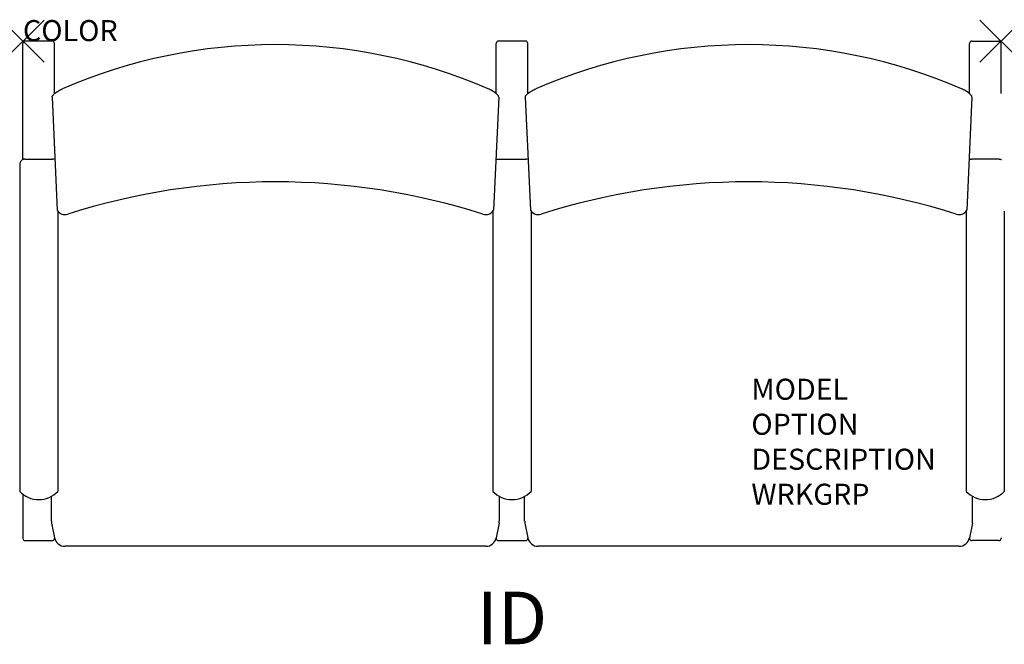
# Model space of a CAD drawing. Units: inches. Extents: x -0.2 to 46.7, y -28.7 to 1.
import ezdxf
from ezdxf.enums import TextEntityAlignment as Align

# ---------------------------------------------------------------- set-up
doc = ezdxf.new("R2010")
doc.units = ezdxf.units.IN
doc.header["$MEASUREMENT"] = 0
doc.header["$PDMODE"] = 3
doc.layers.add('AFUCH-P', color=2, linetype='Continuous')
doc.layers.add('AFUCH-P-TN', color=7, linetype='Continuous')

msp = doc.modelspace()

# ---------------------------------------------------------------- linework, layer by layer
at = {"layer": 'AFUCH-P', "color": 4, "linetype": 'Continuous'}
for p, q in [((1.39, 0), (0.11, 0)), ((23.89, 0), (22.61, 0)), ((45.11, 0), (46.39, 0)), ((0, -5.623), (0, -0.107)), ((1.5, -2.494), (1.5, -0.107)), ((22.5, -2.494), (22.5, -0.107)), ((24, -2.494), (24, -0.107)), ((45, -2.494), (45, -0.107)), ((46.5, -2.494), (46.5, -0.107)), ((0.094, -5.602), (1.406, -5.602)), ((22.594, -5.602), (23.906, -5.602)), ((46.406, -5.602), (45.094, -5.602)), ((-0.156, -5.878), (-0.156, -21.397)), ((1.656, -8.073), (1.656, -21.397)), ((22.344, -8.073), (22.344, -21.397)), ((24.156, -8.073), (24.156, -21.397)), ((44.844, -8.073), (44.844, -21.397)), ((46.656, -8.073), (46.656, -21.397)), ((0, -21.536), (0, -23.628)), ((46.5, -21.536), (46.5, -21.536)), ((1.361, -22.906), (1.498, -23.597)), ((22.639, -22.906), (22.502, -23.597)), ((23.861, -22.906), (23.998, -23.597)), ((45.139, -22.906), (45.002, -23.597)), ((0.11, -23.737), (1.394, -23.737)), ((22.61, -23.737), (23.894, -23.737)), ((46.39, -23.737), (45.106, -23.737)), ((46.5, -23.608), (46.5, -23.628)), ((22.002, -24.007), (1.998, -24.007)), ((44.502, -24.007), (24.498, -24.007))]:
    msp.add_line(p, q, dxfattribs=at)
at = {"layer": 'AFUCH-P', "color": 4}
for p, q in [((1.383, -2.658), (1.629, -8.034)), ((22.617, -2.658), (22.371, -8.034)), ((23.883, -2.658), (24.129, -8.034)), ((45.117, -2.658), (44.871, -8.034)), ((1.352, -22.809), (1.352, -21.632)), ((22.648, -22.809), (22.648, -21.632)), ((23.852, -22.809), (23.852, -21.632)), ((45.148, -22.809), (45.148, -21.632))]:
    msp.add_line(p, q, dxfattribs=at)
at = {"layer": 'AFUCH-P', "color": 4, "linetype": 'Continuous'}
for points in [[(0.094, -5.602), (0.079, -5.603), (0.055, -5.606), (0.032, -5.611), (0.009, -5.619), (-0.014, -5.629), (-0.036, -5.642), (-0.056, -5.658), (-0.076, -5.675), (-0.093, -5.695), (-0.109, -5.717), (-0.123, -5.741), (-0.134, -5.766), (-0.144, -5.792), (-0.151, -5.82), (-0.155, -5.849), (-0.156, -5.878)], [(1.519, -5.628), (1.464, -5.61), (1.441, -5.605), (1.418, -5.603), (1.406, -5.602)], [(22.481, -5.628), (22.536, -5.61), (22.559, -5.605), (22.582, -5.603), (22.594, -5.602)], [(24.019, -5.628), (23.964, -5.61), (23.941, -5.605), (23.918, -5.603), (23.906, -5.602)], [(44.981, -5.628), (45.036, -5.61), (45.059, -5.605), (45.082, -5.603), (45.094, -5.602)], [(46.406, -5.602), (46.421, -5.603), (46.445, -5.606), (46.468, -5.611), (46.491, -5.619), (46.514, -5.629), (46.519, -5.633)]]:
    msp.add_lwpolyline(points, dxfattribs=at)
at = {"layer": 'AFUCH-P', "color": 4}
for centre, radius, start, end in [((0.108, -0.108), 0.108, 89.1686, 179.1039), ((1.392, -0.108), 0.108, 0.8961, 90.8314), ((22.608, -0.108), 0.108, 89.1686, 179.1039), ((23.892, -0.108), 0.108, 0.8961, 90.8314), ((45.108, -0.108), 0.108, 89.1686, 179.1039), ((46.392, -0.108), 0.108, 0.8961, 90.8314), ((12, -25.626), 25.458, 66.5689, 113.4311), ((34.5, -25.626), 25.458, 66.5689, 113.4311), ((12, -39.102), 32.414, 72.2757, 107.7243), ((34.5, -39.102), 32.414, 72.2757, 107.7243), ((2.006, -7.804), 0.442, 211.462, 286.5722), ((21.994, -7.804), 0.442, 253.4278, 328.538), ((24.506, -7.804), 0.442, 211.462, 286.5722), ((44.494, -7.804), 0.442, 253.4278, 328.538), ((0.75, -20.538), 1.249, 223.4882, 316.5118), ((23.25, -20.538), 1.249, 223.4882, 316.5118), ((45.75, -20.538), 1.249, 223.4882, 316.5118), ((0.109, -23.628), 0.109, 180.1366, 270.2921), ((1.394, -23.628), 0.109, 269.7079, 1.7672), ((1.995, -23.501), 0.506, 190.9071, 270.3375), ((22.005, -23.501), 0.506, 269.6625, 349.0929), ((22.606, -23.628), 0.109, 178.2328, 270.2921), ((23.894, -23.628), 0.109, 269.7079, 1.7672), ((24.495, -23.501), 0.506, 190.9071, 270.3375), ((44.505, -23.501), 0.506, 269.6625, 349.0929), ((45.106, -23.628), 0.109, 178.2328, 270.2921), ((46.391, -23.628), 0.109, 269.7079, 359.8634)]:
    msp.add_arc(centre, radius, start, end, dxfattribs=at)
at = {"layer": 'AFUCH-P', "linetype": 'Continuous'}
for centre, start, end in [((1.839, -22.812), 179.665, 191.1251), ((22.161, -22.812), 348.8749, 0.335), ((24.339, -22.812), 179.665, 191.1251), ((44.661, -22.812), 348.8749, 0.335)]:
    msp.add_arc(centre, 0.486, start, end, dxfattribs=at)
at = {"layer": 'AFUCH-P', "color": 4, "linetype": 'Continuous'}
for points in [[(1.383, -2.658), (1.382, -2.645), (1.389, -2.623), (1.405, -2.595), (1.429, -2.562), (1.472, -2.518), (1.534, -2.465), (1.608, -2.412), (1.721, -2.341), (1.813, -2.295), (1.877, -2.267)], [(22.617, -2.658), (22.618, -2.645), (22.611, -2.623), (22.595, -2.595), (22.571, -2.562), (22.528, -2.518), (22.466, -2.465), (22.392, -2.412), (22.279, -2.341), (22.187, -2.295), (22.123, -2.267)], [(23.883, -2.658), (23.882, -2.645), (23.889, -2.623), (23.905, -2.595), (23.929, -2.562), (23.972, -2.518), (24.034, -2.465), (24.108, -2.412), (24.221, -2.341), (24.313, -2.295), (24.377, -2.267)], [(45.117, -2.658), (45.118, -2.645), (45.111, -2.623), (45.095, -2.595), (45.071, -2.562), (45.028, -2.518), (44.966, -2.465), (44.892, -2.412), (44.779, -2.341), (44.687, -2.295), (44.623, -2.267)]]:
    msp.add_open_spline(points, degree=3, knots=[0, 0, 0, 0, 0.061622, 0.101024, 0.146446, 0.254331, 0.382009, 0.524967, 0.678593, 1, 1, 1, 1], dxfattribs=at)
at = {"layer": 'AFUCH-P', "color": 4}
for p in [(0, 0), (46.5, 0)]:
    msp.add_point(p, dxfattribs=at)

# ---------------------------------------------------------------- texts
at = {"layer": 'AFUCH-P', "color": 7, "flags": 9}
for tag, p, s in [('COLOR', (0, 0), 'TBD'), ('MODEL', (34.63, -17.042), ''), ('OPTION', (34.63, -18.706), ''), ('DESCRIPTION', (34.63, -20.369), ''), ('WRKGRP', (34.63, -22.033), '')]:
    msp.add_attdef(tag, p, s, height=1, dxfattribs=at)
at = {"layer": 'AFUCH-P-TN', "color": 7, "flags": 8}
msp.add_attdef('ID', text='', height=2.5, dxfattribs=at).set_placement((23.252, -27.737), align=Align.MIDDLE)

doc.saveas('drawing.dxf')
